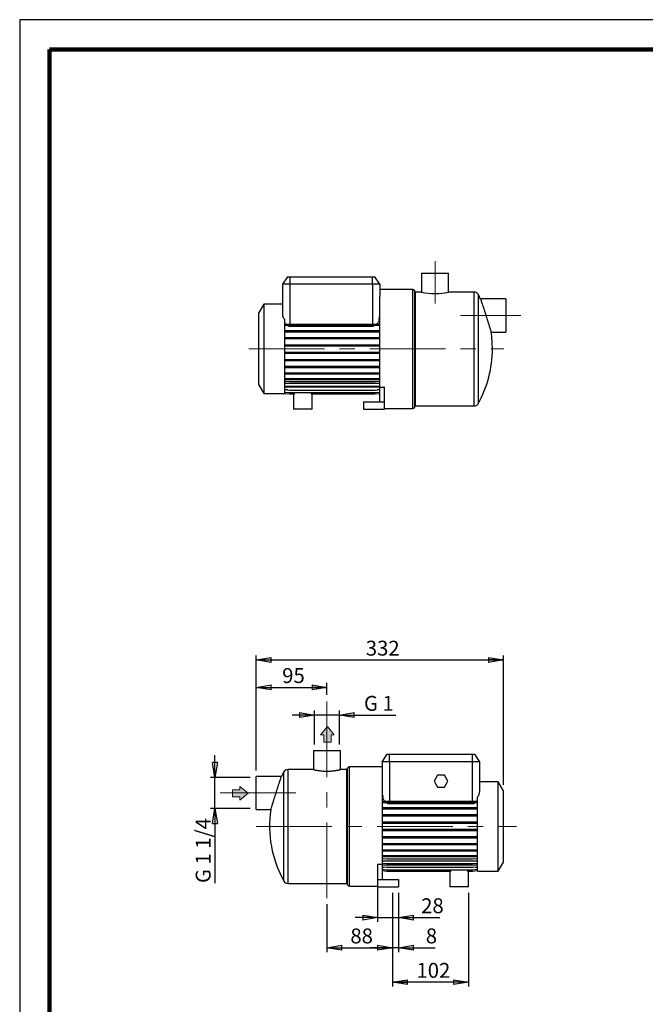
# Model space of a CAD drawing. Units: millimetres. Extents: x -4 to 213, y 0 to 297.
# Drawn here: x 0 to 105, y 132 to 297 of the extents above; entities that cross this region are included whole.
import ezdxf

# ---------------------------------------------------------------- set-up
doc = ezdxf.new("R2010")
doc.units = ezdxf.units.MM
doc.linetypes.add('CENTERX2', pattern=[20.32, 12.7, -2.54, 2.54, -2.54])
doc.layers.add('FORMAT', color=7, linetype='Continuous')
doc.styles.add('SLDTEXTSTYLE0', font='TXT', dxfattribs={"width": 0.605})
doc.styles.add('SLDTEXTSTYLE5', font='TXT', dxfattribs={"width": 0.57})
doc.styles.add('SLDTEXTSTYLE6', font='TXT', dxfattribs={"width": 0.575})
doc.dimstyles.new('SLDDIMSTYLE0', dxfattribs={"dimtxt": 2.5, "dimasz": 2.5, "dimexe": 0, "dimexo": 0.0625, "dimtad": 1, "dimlfac": 8, "dimrnd": 1e-09, "dimzin": 12, "dimdsep": 46, "dimtxsty": 'SLDTEXTSTYLE0', "dimblk1": 'CLOSED', "dimblk2": 'CLOSED', "dimsah": 1, "dimcen": 0.09, "dimadec": 0, "dimazin": 3, "dimtfac": 1, "dimtofl": 0, "dimtmove": 0, "dimatfit": 3, "dimldrblk": 'CLOSED', "dimfxl": 0, "dimfrac": 2, "dimtolj": 1, "dimtzin": 12, "dimarcsym": 0})
doc.dimstyles.new('SLDDIMSTYLE1', dxfattribs={"dimtxt": 2.5, "dimasz": 2.5, "dimexe": 0, "dimexo": 0.0625, "dimtad": 1, "dimlfac": 8, "dimrnd": 1e-09, "dimzin": 12, "dimdsep": 46, "dimtxsty": 'SLDTEXTSTYLE0', "dimblk1": 'CLOSED', "dimblk2": 'CLOSED', "dimsah": 1, "dimcen": 0.09, "dimadec": 0, "dimazin": 3, "dimtfac": 1, "dimtmove": 0, "dimatfit": 0, "dimldrblk": 'CLOSED', "dimfxl": 0, "dimfrac": 2, "dimtolj": 1, "dimtzin": 12, "dimarcsym": 0})
doc.dimstyles.new('SLDDIMSTYLE2', dxfattribs={"dimtxt": 2.5, "dimasz": 2.5, "dimexe": 0, "dimexo": 0.0625, "dimtad": 1, "dimdec": 6, "dimlfac": 8, "dimrnd": 1e-09, "dimzin": 12, "dimdsep": 46, "dimtxsty": 'SLDTEXTSTYLE0', "dimblk1": 'CLOSED', "dimblk2": 'CLOSED', "dimsah": 1, "dimcen": 0.09, "dimadec": 0, "dimazin": 3, "dimtfac": 1, "dimtmove": 0, "dimatfit": 0, "dimldrblk": 'CLOSED', "dimfxl": 0, "dimfrac": 2, "dimtolj": 1, "dimtzin": 12, "dimarcsym": 0})

# ---------------------------------------------------------------- blocks, each defined once
blk = doc.blocks.new('Arrow Discharge')
at = {"linetype": 'Continuous'}
blk.add_hatch(color=7, dxfattribs=at).paths.add_polyline_path([(-6.31, 7.76), (-3.7, 7.76), (-9.37, 14.73), (-15.04, 7.76), (-12.42, 7.76), (-12.42, 1.62), (-6.31, 1.62)], flags=0)
at = {"color": 7, "linetype": 'Continuous', "lineweight": 18}
for p, q in [((-9.37, 14.73), (-15.04, 7.76)), ((-3.7, 7.76), (-9.37, 14.73)), ((-15.04, 7.76), (-12.42, 7.76)), ((-12.42, 7.76), (-12.42, 1.62)), ((-12.42, 1.62), (-6.31, 1.62)), ((-6.31, 7.76), (-3.7, 7.76)), ((-6.31, 1.62), (-6.31, 7.76))]:
    blk.add_line(p, q, dxfattribs=at)
blk = doc.blocks.new('_Closed')
at = {"color": 0, "linetype": 'ByBlock', "lineweight": -2}
for p, q in [((-1, 0.166667), (0, 0)), ((-1, 0.166667), (-1, -0.166667)), ((0, 0), (-1, -0.166667)), ((0, 0), (-1, 0))]:
    blk.add_line(p, q, dxfattribs=at)
blk = doc.blocks.new('_D')
at = {"layer": 'FORMAT'}
for p, q in [((39.69, 170.99), (39.69, 185.68)), ((51.57, 183.7), (51.57, 185.68)), ((39.69, 184.93), (51.57, 184.93))]:
    blk.add_line(p, q, dxfattribs=at)
at = {"layer": 'FORMAT', "xscale": 2.5, "yscale": 2.5, "rotation": 180.0000000000004}
blk.add_blockref('_Closed', (39.69, 184.93, -0.13), dxfattribs=at)
at = {"layer": 'FORMAT', "xscale": 2.5, "yscale": 2.5}
blk.add_blockref('_Closed', (51.57, 184.93, -0.13), dxfattribs=at)
at = {"layer": 'FORMAT', "insert": (44.06, 188.16), "char_height": 2.5, "attachment_point": 1, "style": 'SLDTEXTSTYLE0'}
blk.add_mtext('95', dxfattribs=at)
blk = doc.blocks.new('_D_1')
at = {"layer": 'FORMAT'}
for p, q in [((39.69, 170.99), (39.69, 190.29)), ((81.19, 168.56), (81.19, 190.29)), ((39.69, 189.54), (81.19, 189.54))]:
    blk.add_line(p, q, dxfattribs=at)
at = {"layer": 'FORMAT', "xscale": 2.5, "yscale": 2.5, "rotation": 180.0000000000004}
blk.add_blockref('_Closed', (39.69, 189.54, -0.13), dxfattribs=at)
at = {"layer": 'FORMAT', "xscale": 2.5, "yscale": 2.5}
blk.add_blockref('_Closed', (81.19, 189.54, -0.13), dxfattribs=at)
at = {"layer": 'FORMAT', "insert": (58.09, 192.76), "char_height": 2.5, "attachment_point": 1, "style": 'SLDTEXTSTYLE0'}
blk.add_mtext('332', dxfattribs=at)
blk = doc.blocks.new('_D_2')
at = {"layer": 'FORMAT'}
for p, q in [((49.47, 180.28), (45.72, 180.28)), ((49.47, 175.33), (49.47, 181.03)), ((53.66, 180.28), (49.47, 180.28)), ((53.66, 175.33), (53.66, 181.03)), ((53.66, 180.28), (63.11, 180.28))]:
    blk.add_line(p, q, dxfattribs=at)
at = {"layer": 'FORMAT', "xscale": 2.5, "yscale": 2.5}
blk.add_blockref('_Closed', (49.47, 180.28, -0.13), dxfattribs=at)
at = {"layer": 'FORMAT', "xscale": 2.5, "yscale": 2.5, "rotation": 180.0000000000004}
blk.add_blockref('_Closed', (53.66, 180.28, -0.13), dxfattribs=at)
at = {"layer": 'FORMAT', "insert": (57.78, 183.5), "char_height": 2.5, "attachment_point": 1, "style": 'SLDTEXTSTYLE5'}
blk.add_mtext('G 1', dxfattribs=at)
blk = doc.blocks.new('_D_3')
at = {"layer": 'FORMAT'}
for p, q in [((32.77, 169.8), (32.77, 173.55)), ((38.69, 169.8), (32.02, 169.8)), ((32.77, 164.61), (32.77, 169.8)), ((38.69, 164.61), (32.02, 164.61)), ((32.77, 164.61), (32.77, 152.09))]:
    blk.add_line(p, q, dxfattribs=at)
at = {"layer": 'FORMAT', "xscale": 2.5, "yscale": 2.5}
for p, rotation in [((32.77, 169.8, -0.13), 270.0000000000004), ((32.77, 164.61, -0.13), 90.0000000000004)]:
    blk.add_blockref('_Closed', p, dxfattribs=dict(at, rotation=rotation))
at = {"layer": 'FORMAT', "insert": (29.54, 152.09), "char_height": 2.5, "attachment_point": 1, "rotation": 90, "style": 'SLDTEXTSTYLE6'}
blk.add_mtext('G 1 1/4', dxfattribs=at)
blk = doc.blocks.new('_D_4')
at = {"layer": 'FORMAT'}
for p, q in [((62.57, 150.45), (62.57, 140.49)), ((51.57, 148.55), (51.57, 140.49)), ((51.57, 141.24), (62.57, 141.24))]:
    blk.add_line(p, q, dxfattribs=at)
at = {"layer": 'FORMAT', "xscale": 2.5, "yscale": 2.5, "rotation": 180.0000000000004}
blk.add_blockref('_Closed', (51.57, 141.24, -0.13), dxfattribs=at)
at = {"layer": 'FORMAT', "xscale": 2.5, "yscale": 2.5}
blk.add_blockref('_Closed', (62.57, 141.24, -0.13), dxfattribs=at)
at = {"layer": 'FORMAT', "insert": (55.5, 144.46), "char_height": 2.5, "attachment_point": 1, "style": 'SLDTEXTSTYLE0'}
blk.add_mtext('88', dxfattribs=at)
blk = doc.blocks.new('_D_5')
at = {"layer": 'FORMAT'}
for p, q in [((62.57, 150.45), (62.57, 140.49)), ((63.57, 150.45), (63.57, 140.49)), ((62.57, 141.24), (58.82, 141.24)), ((63.57, 141.24), (62.57, 141.24)), ((63.57, 141.24), (69.73, 141.24))]:
    blk.add_line(p, q, dxfattribs=at)
at = {"layer": 'FORMAT', "xscale": 2.5, "yscale": 2.5}
blk.add_blockref('_Closed', (62.57, 141.24, -0.13), dxfattribs=at)
at = {"layer": 'FORMAT', "xscale": 2.5, "yscale": 2.5, "rotation": 180.0000000000004}
blk.add_blockref('_Closed', (63.57, 141.24, -0.13), dxfattribs=at)
at = {"layer": 'FORMAT', "insert": (68.16, 144.46), "char_height": 2.5, "attachment_point": 1, "style": 'SLDTEXTSTYLE0'}
blk.add_mtext('8', dxfattribs=at)
blk = doc.blocks.new('_D_6')
at = {"layer": 'FORMAT'}
for p, q in [((60.07, 151.7), (60.07, 145.55)), ((63.57, 150.45), (63.57, 145.55)), ((60.07, 146.3), (56.32, 146.3)), ((60.07, 146.3), (63.57, 146.3)), ((63.57, 146.3), (70.51, 146.3))]:
    blk.add_line(p, q, dxfattribs=at)
at = {"layer": 'FORMAT', "xscale": 2.5, "yscale": 2.5}
blk.add_blockref('_Closed', (60.07, 146.3, -0.13), dxfattribs=at)
at = {"layer": 'FORMAT', "xscale": 2.5, "yscale": 2.5, "rotation": 180.0000000000004}
blk.add_blockref('_Closed', (63.57, 146.3, -0.13), dxfattribs=at)
at = {"layer": 'FORMAT', "insert": (67.38, 149.53), "char_height": 2.5, "attachment_point": 1, "style": 'SLDTEXTSTYLE0'}
blk.add_mtext('28', dxfattribs=at)
blk = doc.blocks.new('_D_7')
at = {"layer": 'FORMAT'}
for p, q in [((62.57, 150.45), (62.57, 134.7)), ((75.32, 150.45), (75.32, 134.7)), ((75.32, 135.45), (62.57, 135.45))]:
    blk.add_line(p, q, dxfattribs=at)
at = {"layer": 'FORMAT', "xscale": 2.5, "yscale": 2.5, "rotation": 180.0000000000004}
blk.add_blockref('_Closed', (62.57, 135.45, -0.13), dxfattribs=at)
at = {"layer": 'FORMAT', "xscale": 2.5, "yscale": 2.5}
blk.add_blockref('_Closed', (75.32, 135.45, -0.13), dxfattribs=at)
at = {"layer": 'FORMAT', "insert": (66.59, 138.68), "char_height": 2.5, "attachment_point": 1, "style": 'SLDTEXTSTYLE0'}
blk.add_mtext('102', dxfattribs=at)

msp = doc.modelspace()

# ---------------------------------------------------------------- linework, layer by layer
at = {"color": 7, "linetype": 'Continuous', "lineweight": 25}
for p, q in [((210, 297), (0, 297)), ((0, 297), (0, 0)), ((44.96287746, 253.85485774), (44.08761803, 252.60485774)), ((44.96287746, 253.85485774), (45.33761803, 253.85485774)), ((45.33761803, 253.85485774), (59.21261803, 253.85485774)), ((45.33761803, 253.85485774), (45.33761803, 252.60485774)), ((59.21261803, 252.60485774), (59.21261803, 253.85485774)), ((59.21261803, 253.85485774), (59.58735861, 253.85485774)), ((60.46261803, 252.60485774), (59.58735861, 253.85485774)), ((67.43136803, 254.47985774), (67.43136803, 251.29200431)), ((67.43136803, 254.47985774), (71.99386803, 254.47985774)), ((71.99386803, 251.29235774), (71.99386803, 254.47985774)), ((44.08761803, 252.60485774), (44.08761803, 247.53395112)), ((45.33761803, 252.60485774), (44.08761803, 252.60485774)), ((59.21261803, 252.60485774), (45.33761803, 252.60485774)), ((45.33761803, 252.60485774), (45.33761803, 245.89765558)), ((60.46261803, 252.60485774), (59.21261803, 252.60485774)), ((59.21261803, 252.60485774), (59.21261803, 245.89765558)), ((60.46261803, 252.60485774), (60.46261803, 250.52971569)), ((65.93102094, 251.72985774), (60.46261803, 251.72985774)), ((66.40011803, 251.29235774), (66.25578047, 251.54235774)), ((67.4328592, 251.29235774), (66.40011803, 251.29235774)), ((66.40011803, 251.29235774), (66.40011803, 232.16735774)), ((76.28283526, 251.29235774), (71.99386803, 251.29235774)), ((60.46261803, 235.33859176), (60.46261803, 250.52971569)), ((81.58761803, 250.13610774), (77.34860625, 250.13610774)), ((81.58761803, 250.13610774), (81.58761803, 244.57360774)), ((40.96261803, 249.22985774), (40.08761803, 247.71431328)), ((44.08761803, 249.22985774), (40.96261803, 249.22985774)), ((40.96261803, 249.22985774), (40.96261803, 234.22985774)), ((40.08761803, 247.71431328), (40.08761803, 235.74540219)), ((44.46261803, 246.67052355), (44.46261803, 239.78900925)), ((60.27166287, 246.84635401), (60.27166287, 246.65010401)), ((60.27166287, 246.84635401), (60.46261803, 246.84635401)), ((60.27166287, 246.65010401), (60.46261803, 246.65010401)), ((60.40233138, 246.84635401), (60.40233138, 247.14940617)), ((60.40233138, 247.14940617), (60.46261803, 247.14413177)), ((44.46261803, 245.89765558), (45.28958131, 245.89765558)), ((44.46261803, 245.70140558), (45.28958131, 245.70140558)), ((44.46261803, 244.82531663), (45.28958131, 244.82531663)), ((44.46261803, 244.62906663), (45.28958131, 244.62906663)), ((45.28958131, 245.89765558), (45.28958131, 245.70140558)), ((45.28958131, 245.89765558), (59.63565476, 245.89765558)), ((45.28958131, 245.70140558), (59.63565476, 245.70140558)), ((45.28958131, 244.82531663), (45.28958131, 244.62906663)), ((45.28958131, 244.82531663), (59.63565476, 244.82531663)), ((45.28958131, 244.62906663), (59.63565476, 244.62906663)), ((45.33761803, 245.70140558), (45.33761803, 245.5652538)), ((45.33761803, 245.5652538), (59.21261803, 245.5652538)), ((59.21261803, 245.70140558), (59.21261803, 245.5652538)), ((59.63565476, 245.89765558), (59.63565476, 245.70140558)), ((59.63565476, 245.89765558), (60.46261803, 245.89765558)), ((59.63565476, 245.70140558), (60.46261803, 245.70140558)), ((59.63565476, 244.82531663), (59.63565476, 244.62906663)), ((59.63565476, 244.82531663), (60.46261803, 244.82531663)), ((59.63565476, 244.62906663), (60.46261803, 244.62906663)), ((44.46261803, 243.66178018), (45.28958131, 243.66178018)), ((44.46261803, 243.46553018), (45.28958131, 243.46553018)), ((45.28958131, 243.66178018), (45.28958131, 243.46553018)), ((45.28958131, 243.66178018), (59.63565476, 243.66178018)), ((45.28958131, 243.46553018), (59.63565476, 243.46553018)), ((59.63565476, 243.66178018), (59.63565476, 243.46553018)), ((59.63565476, 243.66178018), (60.46261803, 243.66178018)), ((59.63565476, 243.46553018), (60.46261803, 243.46553018)), ((79.12018743, 244.57360774), (81.58761803, 244.57360774)), ((44.46261803, 242.44224837), (45.28958131, 242.44224837)), ((44.46261803, 242.24599837), (45.28958131, 242.24599837)), ((45.28958131, 242.44224837), (45.28958131, 242.24599837)), ((45.28958131, 242.44224837), (59.63565476, 242.44224837)), ((45.28958131, 242.24599837), (59.63565476, 242.24599837)), ((59.63565476, 242.44224837), (59.63565476, 242.24599837)), ((59.63565476, 242.44224837), (60.46261803, 242.44224837)), ((59.63565476, 242.24599837), (60.46261803, 242.24599837)), ((44.46261803, 241.20361746), (45.28958131, 241.20361746)), ((44.46261803, 241.00736746), (45.28958131, 241.00736746)), ((44.46261803, 239.98336156), (45.28958131, 239.98336156)), ((44.46261803, 239.78900925), (44.46261803, 239.78711156)), ((44.46261803, 239.78711156), (44.46261803, 234.22985774)), ((44.46261803, 239.78711156), (45.28958131, 239.78711156)), ((45.28958131, 241.20361746), (45.28958131, 241.00736746)), ((45.28958131, 241.20361746), (59.63565476, 241.20361746)), ((45.28958131, 241.00736746), (59.63565476, 241.00736746)), ((45.28958131, 239.98336156), (45.28958131, 239.78711156)), ((45.28958131, 239.98336156), (59.63565476, 239.98336156)), ((45.28958131, 239.78711156), (59.63565476, 239.78711156)), ((59.63565476, 241.20361746), (59.63565476, 241.00736746)), ((59.63565476, 241.20361746), (60.46261803, 241.20361746)), ((59.63565476, 241.00736746), (60.46261803, 241.00736746)), ((59.63565476, 239.98336156), (59.63565476, 239.78711156)), ((59.63565476, 239.98336156), (60.46261803, 239.98336156)), ((59.63565476, 239.78711156), (60.46261803, 239.78711156)), ((44.46261803, 238.81839881), (45.28958131, 238.81839881)), ((44.46261803, 238.62214881), (45.28958131, 238.62214881)), ((45.28958131, 238.81839881), (45.28958131, 238.62214881)), ((45.28958131, 238.81839881), (59.63565476, 238.81839881)), ((45.28958131, 238.62214881), (59.63565476, 238.62214881)), ((59.63565476, 238.81839881), (59.63565476, 238.62214881)), ((59.63565476, 238.81839881), (60.46261803, 238.81839881)), ((59.63565476, 238.62214881), (60.46261803, 238.62214881)), ((44.46261803, 237.74397453), (45.28958131, 237.74397453)), ((44.46261803, 237.54772453), (45.28958131, 237.54772453)), ((44.46261803, 236.79259482), (45.28958131, 236.79259482)), ((44.46261803, 236.59634482), (45.28958131, 236.59634482)), ((44.46261803, 236.33254303), (45.28958131, 236.26019312)), ((45.28958131, 237.74397453), (45.28958131, 237.54772453)), ((45.28958131, 237.74397453), (59.63565476, 237.74397453)), ((45.28958131, 237.54772453), (59.63565476, 237.54772453)), ((45.28958131, 236.79259482), (45.28958131, 236.59634482)), ((45.28958131, 236.79259482), (59.63565476, 236.79259482)), ((45.28958131, 236.59634482), (59.63565476, 236.59634482)), ((59.63565476, 237.74397453), (59.63565476, 237.54772453)), ((59.63565476, 237.74397453), (60.46261803, 237.74397453)), ((59.63565476, 237.54772453), (60.46261803, 237.54772453)), ((59.63565476, 236.79259482), (59.63565476, 236.59634482)), ((59.63565476, 236.79259482), (60.46261803, 236.79259482)), ((59.63565476, 236.59634482), (60.46261803, 236.59634482)), ((59.63565476, 236.26019312), (60.46261803, 236.33254303)), ((40.08761803, 235.74540219), (40.96261803, 234.22985774)), ((60.46261803, 235.95580162), (44.46261803, 235.95580162)), ((44.46261803, 235.53618747), (45.28958131, 235.46383756)), ((60.46261803, 235.3167152), (44.46261803, 235.3167152)), ((44.46261803, 234.91626808), (45.28958131, 234.84391817)), ((44.92502957, 234.87581231), (44.46261803, 234.87581231)), ((45.28958131, 236.26019312), (59.63565476, 236.26019312)), ((45.28958131, 235.46383756), (59.63565476, 235.46383756)), ((45.28958131, 234.84391817), (59.63565476, 234.84391817)), ((59.63565476, 235.46383756), (60.46261803, 235.53618747)), ((59.63565476, 234.84391817), (60.46261803, 234.91626808)), ((60.46261803, 234.87581231), (60.0002065, 234.87581231)), ((60.46261803, 235.33859176), (61.21261803, 235.33859176)), ((60.46261803, 232.85485774), (60.46261803, 235.33859176)), ((61.21261803, 232.85485774), (61.21261803, 235.33859176)), ((40.96261803, 234.22985774), (44.46261803, 234.22985774)), ((44.46261803, 234.49154017), (45.28958131, 234.41919026)), ((44.46261803, 234.27485364), (45.28958131, 234.20250373)), ((44.46261803, 234.27276424), (45.28958131, 234.20041433)), ((45.28958131, 234.41919026), (59.63565476, 234.41919026)), ((45.28958131, 234.20250373), (46.1344686, 234.20250373)), ((45.28958131, 234.20041433), (45.96261803, 234.20041433)), ((45.96261803, 234.20250373), (45.96261803, 231.60485774)), ((46.1344686, 234.20250373), (46.1344686, 234.41919026)), ((48.91576746, 234.41919026), (48.91576746, 234.20250373)), ((48.91576746, 234.20250373), (59.63565476, 234.20250373)), ((49.08761803, 231.60485774), (49.08761803, 234.20250373)), ((49.08761803, 234.20041433), (59.63565476, 234.20041433)), ((59.63565476, 234.41919026), (60.46261803, 234.49154017)), ((59.63565476, 234.20250373), (60.46261803, 234.27485364)), ((59.63565476, 234.20041433), (60.46261803, 234.27276424)), ((49.08761803, 231.60485774), (45.96261803, 231.60485774)), ((57.71261803, 232.85485774), (57.71261803, 231.60485774)), ((57.71261803, 232.85485774), (60.46261803, 232.85485774)), ((57.71261803, 231.60485774), (61.21261803, 231.60485774)), ((60.46261803, 232.85485774), (61.21261803, 232.85485774)), ((61.21261803, 231.60485774), (61.21261803, 232.85485774)), ((61.21261803, 231.72985774), (65.93102094, 231.72985774)), ((66.25578047, 231.91735774), (66.40011803, 232.16735774)), ((66.40011803, 232.16735774), (76.28283526, 232.16735774)), ((49.28628764, 174.32886536), (49.28628764, 171.14136536)), ((49.28628764, 174.32886536), (53.84878764, 174.32886536)), ((53.84878764, 171.14101193), (53.84878764, 174.32886536)), ((60.81753764, 172.45386536), (61.69279706, 173.70386536)), ((61.69279706, 173.70386536), (62.06753764, 173.70386536)), ((62.06753764, 172.45386536), (62.06753764, 173.70386536)), ((62.06753764, 173.70386536), (75.94253764, 173.70386536)), ((75.94253764, 173.70386536), (75.94253764, 172.45386536)), ((75.94253764, 173.70386536), (76.31727822, 173.70386536)), ((76.31727822, 173.70386536), (77.19253764, 172.45386536)), ((62.06753764, 172.45386536), (60.81753764, 172.45386536)), ((60.81753764, 172.45386536), (60.81753764, 170.37872331)), ((75.94253764, 172.45386536), (62.06753764, 172.45386536)), ((62.06753764, 172.45386536), (62.06753764, 165.76099857)), ((75.94253764, 172.45386536), (75.94253764, 165.76099857)), ((77.19253764, 172.45386536), (75.94253764, 172.45386536)), ((77.19253764, 172.45386536), (77.19253764, 167.38295874)), ((49.28628764, 171.14136536), (44.99732041, 171.14136536)), ((54.88003764, 171.14136536), (53.84729647, 171.14136536)), ((55.02437521, 171.39136536), (54.88003764, 171.14136536)), ((54.88003764, 161.57886536), (54.88003764, 171.14136536)), ((60.81753764, 171.57886536), (55.34913473, 171.57886536)), ((60.81753764, 170.37872331), (60.81753764, 155.18759939)), ((43.93154942, 169.98511536), (39.69253764, 169.98511536)), ((39.69253764, 167.20386536), (39.69253764, 169.98511536)), ((70.11518737, 170.20386536), (69.5378371, 169.20386536)), ((69.5378371, 169.20386536), (70.11518737, 168.20386536)), ((71.26988791, 170.20386536), (70.11518737, 170.20386536)), ((71.84723818, 169.20386536), (71.26988791, 170.20386536)), ((71.26988791, 168.20386536), (71.84723818, 169.20386536)), ((80.31753764, 169.07886536), (77.19253764, 169.07886536)), ((81.19253764, 167.5633209), (80.31753764, 169.07886536)), ((80.31753764, 161.57886536), (80.31753764, 169.07886536)), ((39.69253764, 164.42261536), (39.69253764, 167.20386536)), ((60.87247259, 166.98098625), (60.81753764, 166.97618006)), ((60.87247259, 166.71237828), (60.87247259, 166.98098625)), ((70.11518737, 168.20386536), (71.26988791, 168.20386536)), ((81.19253764, 161.57886536), (81.19253764, 167.5633209)), ((61.01997046, 166.71237828), (60.81753764, 166.71237828)), ((61.01997046, 166.51612828), (60.81753764, 166.51612828)), ((61.64450091, 165.76099857), (60.81753764, 165.76099857)), ((61.64450091, 165.56474857), (60.81753764, 165.56474857)), ((61.01997046, 166.51612828), (61.01997046, 166.71237828)), ((61.64450091, 165.56474857), (61.64450091, 165.76099857)), ((75.99057437, 165.76099857), (61.64450091, 165.76099857)), ((75.99057437, 165.56474857), (61.64450091, 165.56474857)), ((62.06753764, 165.56474857), (62.06753764, 165.41426142)), ((62.06753764, 165.41426142), (75.94253764, 165.41426142)), ((75.94253764, 165.56474857), (75.94253764, 165.41426142)), ((75.99057437, 165.56474857), (75.99057437, 165.76099857)), ((76.81753764, 165.76099857), (75.99057437, 165.76099857)), ((76.81753764, 165.56474857), (75.99057437, 165.56474857)), ((76.81753764, 163.52161154), (76.81753764, 166.51953118)), ((39.69253764, 164.42261536), (42.15996825, 164.42261536)), ((61.64450091, 164.68657428), (60.81753764, 164.68657428)), ((61.64450091, 164.49032428), (60.81753764, 164.49032428)), ((61.64450091, 164.49032428), (61.64450091, 164.68657428)), ((75.99057437, 164.68657428), (61.64450091, 164.68657428)), ((75.99057437, 164.49032428), (61.64450091, 164.49032428)), ((75.99057437, 164.49032428), (75.99057437, 164.68657428)), ((76.81753764, 164.68657428), (75.99057437, 164.68657428)), ((76.81753764, 164.49032428), (75.99057437, 164.49032428)), ((61.64450091, 163.52161154), (60.81753764, 163.52161154)), ((61.64450091, 163.32536154), (60.81753764, 163.32536154)), ((61.64450091, 162.30135563), (60.81753764, 162.30135563)), ((61.64450091, 162.10510563), (60.81753764, 162.10510563)), ((61.64450091, 163.32536154), (61.64450091, 163.52161154)), ((75.99057437, 163.52161154), (61.64450091, 163.52161154)), ((75.99057437, 163.32536154), (61.64450091, 163.32536154)), ((61.64450091, 162.10510563), (61.64450091, 162.30135563)), ((75.99057437, 162.30135563), (61.64450091, 162.30135563)), ((75.99057437, 162.10510563), (61.64450091, 162.10510563)), ((75.99057437, 163.32536154), (75.99057437, 163.52161154)), ((76.81753764, 163.52161154), (75.99057437, 163.52161154)), ((76.81753764, 163.32536154), (75.99057437, 163.32536154)), ((75.99057437, 162.10510563), (75.99057437, 162.30135563)), ((76.81753764, 162.30135563), (75.99057437, 162.30135563)), ((76.81753764, 162.10510563), (75.99057437, 162.10510563)), ((76.81753764, 163.51971385), (76.81753764, 163.52161154)), ((76.81753764, 154.33485146), (76.81753764, 163.51971385)), ((54.88003764, 152.01636536), (54.88003764, 161.57886536)), ((61.64450091, 161.06272473), (60.81753764, 161.06272473)), ((61.64450091, 160.86647473), (60.81753764, 160.86647473)), ((61.64450091, 160.86647473), (61.64450091, 161.06272473)), ((75.99057437, 161.06272473), (61.64450091, 161.06272473)), ((75.99057437, 160.86647473), (61.64450091, 160.86647473)), ((75.99057437, 160.86647473), (75.99057437, 161.06272473)), ((76.81753764, 161.06272473), (75.99057437, 161.06272473)), ((76.81753764, 160.86647473), (75.99057437, 160.86647473)), ((80.31753764, 154.07886536), (80.31753764, 161.57886536)), ((81.19253764, 155.59440981), (81.19253764, 161.57886536)), ((61.64450091, 159.84319292), (60.81753764, 159.84319292)), ((61.64450091, 159.64694292), (60.81753764, 159.64694292)), ((61.64450091, 158.67965646), (60.81753764, 158.67965646)), ((61.64450091, 159.64694292), (61.64450091, 159.84319292)), ((75.99057437, 159.84319292), (61.64450091, 159.84319292)), ((75.99057437, 159.64694292), (61.64450091, 159.64694292)), ((61.64450091, 158.48340646), (61.64450091, 158.67965646)), ((75.99057437, 158.67965646), (61.64450091, 158.67965646)), ((75.99057437, 159.64694292), (75.99057437, 159.84319292)), ((76.81753764, 159.84319292), (75.99057437, 159.84319292)), ((76.81753764, 159.64694292), (75.99057437, 159.64694292)), ((75.99057437, 158.48340646), (75.99057437, 158.67965646)), ((76.81753764, 158.67965646), (75.99057437, 158.67965646)), ((61.64450091, 158.48340646), (60.81753764, 158.48340646)), ((61.64450091, 157.60731751), (60.81753764, 157.60731751)), ((61.64450091, 157.41106751), (60.81753764, 157.41106751)), ((75.99057437, 158.48340646), (61.64450091, 158.48340646)), ((61.64450091, 157.41106751), (61.64450091, 157.60731751)), ((75.99057437, 157.60731751), (61.64450091, 157.60731751)), ((75.99057437, 157.41106751), (61.64450091, 157.41106751)), ((76.81753764, 158.48340646), (75.99057437, 158.48340646)), ((75.99057437, 157.41106751), (75.99057437, 157.60731751)), ((76.81753764, 157.60731751), (75.99057437, 157.60731751)), ((76.81753764, 157.41106751), (75.99057437, 157.41106751)), ((61.64450091, 156.65861908), (60.81753764, 156.65861908)), ((61.64450091, 156.46236908), (60.81753764, 156.46236908)), ((61.64450091, 156.09224141), (60.81753764, 156.16459133)), ((60.81753764, 155.81518383), (76.81753764, 155.81518383)), ((61.64450091, 155.29909103), (60.81753764, 155.37144094)), ((61.64450091, 156.46236908), (61.64450091, 156.65861908)), ((75.99057437, 156.65861908), (61.64450091, 156.65861908)), ((75.99057437, 156.46236908), (61.64450091, 156.46236908)), ((75.99057437, 156.09224141), (61.64450091, 156.09224141)), ((75.99057437, 156.46236908), (75.99057437, 156.65861908)), ((76.81753764, 156.65861908), (75.99057437, 156.65861908)), ((76.81753764, 156.46236908), (75.99057437, 156.46236908)), ((76.81753764, 156.16459133), (75.99057437, 156.09224141)), ((76.81753764, 155.37144094), (75.99057437, 155.29909103)), ((80.31753764, 154.07886536), (81.19253764, 155.59440981)), ((60.81753764, 155.18759939), (60.06753764, 155.18759939)), ((60.06753764, 155.18759939), (60.06753764, 152.70386536)), ((60.81753764, 155.18759939), (60.81753764, 152.70386536)), ((60.81753764, 155.17165003), (76.81753764, 155.17165003)), ((61.64450091, 154.68279293), (60.81753764, 154.75514285)), ((60.81753764, 154.72788001), (61.12915329, 154.72788001)), ((61.64450091, 154.26199288), (60.81753764, 154.3343428)), ((61.64450091, 154.04942195), (60.81753764, 154.12177186)), ((75.99057437, 155.29909103), (61.64450091, 155.29909103)), ((75.99057437, 154.68279293), (61.64450091, 154.68279293)), ((75.99057437, 154.26199288), (61.64450091, 154.26199288)), ((72.36960844, 154.04942195), (61.64450091, 154.04942195)), ((72.19253764, 154.04942195), (72.19253764, 151.45386536)), ((72.36960844, 154.04942195), (72.36960844, 154.26199288)), ((75.14046684, 154.26199288), (75.14046684, 154.04942195)), ((75.99057437, 154.04942195), (75.14046684, 154.04942195)), ((75.31753764, 151.45386536), (75.31753764, 154.04942195)), ((76.81753764, 154.75514285), (75.99057437, 154.68279293)), ((76.81753764, 154.3343428), (75.99057437, 154.26199288)), ((76.81753764, 154.12177186), (75.99057437, 154.04942195)), ((76.50592199, 154.72788001), (76.81753764, 154.72788001)), ((76.81753764, 154.33485146), (76.81753764, 154.3343428)), ((76.81753764, 154.07886536), (76.81753764, 154.3343428)), ((76.81753764, 154.07886536), (80.31753764, 154.07886536)), ((60.06753764, 152.70386536), (60.06753764, 151.45386536)), ((60.06753764, 152.70386536), (60.81753764, 152.70386536)), ((60.81753764, 152.70386536), (63.56753764, 152.70386536)), ((63.56753764, 152.70386536), (63.56753764, 151.45386536)), ((44.99732041, 152.01636536), (54.88003764, 152.01636536)), ((54.88003764, 152.01636536), (55.02437521, 151.76636536)), ((55.34913473, 151.57886536), (60.06753764, 151.57886536)), ((60.06753764, 151.45386536), (63.56753764, 151.45386536)), ((75.31753764, 151.45386536), (72.19253764, 151.45386536))]:
    msp.add_line(p, q, dxfattribs=at)
at = {"color": 7, "linetype": 'Continuous', "lineweight": 140}
for p, q in [((205, 292), (5, 292)), ((5, 292), (5, 5))]:
    msp.add_line(p, q, dxfattribs=at)
at = {"color": 8, "linetype": 'Continuous', "lineweight": 25}
for p, q in [((65.93102094, 251.72985774), (65.93102094, 231.72985774)), ((66.25578047, 251.54235774), (66.25578047, 231.91735774)), ((76.28283526, 241.72985774), (76.28283526, 251.29235774)), ((76.93680264, 250.90954524), (76.93680264, 241.72985774)), ((76.28283526, 232.16735774), (76.28283526, 241.72985774)), ((76.93680264, 241.72985774), (76.93680264, 232.55017024)), ((44.34335303, 152.39917786), (44.34335303, 170.75855286)), ((44.99732041, 171.14136536), (44.99732041, 152.01636536)), ((55.02437521, 161.57886536), (55.02437521, 171.39136536)), ((55.34913473, 161.57886536), (55.34913473, 171.57886536)), ((55.02437521, 151.76636536), (55.02437521, 161.57886536)), ((55.34913473, 151.57886536), (55.34913473, 161.57886536))]:
    msp.add_line(p, q, dxfattribs=at)
at = {"color": 7, "linetype": 'Continuous', "lineweight": 25}
for centre, radius, start, end in [((65.93102094, 251.35485774), 0.375, 30, 90), ((69.71263276, 260.69483277), 9.67525562, 256.3712801923, 283.6376269322), ((76.28283526, 250.54235774), 0.75, 29.3131989642, 90), ((60.58761803, 241.72985774), 18.75, 26.6271571194, 29.3131989642), ((60.58761803, 241.72985774), 18.75, 0, 8.7293023109), ((60.58761803, 241.72985774), 18.75, 330.6868010358, 0), ((65.93102094, 232.10485774), 0.375, 270, 330), ((76.28283526, 232.91735774), 0.75, 270, 330.6868010358), ((60.69253764, 161.57886536), 18.75, 150.6868010358, 153.3727816245), ((44.99732041, 170.39136536), 0.75, 90, 150.6868010358), ((55.34913473, 171.20386536), 0.375, 90, 150), ((60.69253764, 161.57886536), 18.75, 171.2710289956, 209.3131989642), ((44.99732041, 152.76636536), 0.75, 209.3131989642, 270), ((55.34913473, 151.95386536), 0.375, 210, 270)]:
    msp.add_arc(centre, radius, start, end, dxfattribs=at)
for points, knots in [([(77.34860998, 250.13313939), (77.34827718, 250.13413116), (77.34668308, 250.13888158), (77.35238611, 250.12188847), (77.36981102, 250.0699487), (77.41246165, 249.94262818), (77.4854959, 249.72375379), (77.55758819, 249.50679097), (77.6539766, 249.21515607), (77.73184713, 248.97842639), (77.81974092, 248.70968955), (77.88412589, 248.51209451), (77.95717496, 248.28701532), (78.02777211, 248.06858252), (78.10501607, 247.82855936), (78.1778198, 247.60136968), (78.25789531, 247.35040356), (78.3331873, 247.11337647), (78.4258337, 246.82042973), (78.52898258, 246.49251667), (78.62502801, 246.18515086), (78.70508332, 245.9277727), (78.7808632, 245.68331922), (78.83270743, 245.5150986), (78.8630995, 245.41648447)], [0, 0, 0, 0, 0.0081040586, 0.0388173913, 0.0877428373, 0.1715552534, 0.220955363, 0.3054598102, 0.33749933, 0.4133949479, 0.4445829346, 0.4838475736, 0.5164123422, 0.5579639615, 0.5907221557, 0.6315110529, 0.6653408044, 0.7085613729, 0.7426622894, 0.8037724146, 0.866048893, 0.8965083703, 0.9393312381, 1, 1, 1, 1]), ([(44.08761803, 247.53395112), (44.08761803, 247.46458413), (44.09615263, 247.39361092), (44.12088476, 247.28476717), (44.13114946, 247.24809461), (44.15529848, 247.17504085), (44.16920918, 247.1385255), (44.21633728, 247.02907164), (44.25487607, 246.95620707), (44.32413214, 246.84756854), (44.34921485, 246.81138422), (44.40303421, 246.7401446), (44.43180142, 246.70502185), (44.46261803, 246.67052355)], [0, 0, 0, 0, 0.25, 0.25, 0.375, 0.375, 0.5, 0.5, 0.75, 0.75, 0.875, 0.875, 1, 1, 1, 1]), ([(59.92942279, 245.89765558), (59.98799308, 245.95445303), (60.04158334, 246.01503494), (60.13781964, 246.13802014), (60.18076019, 246.20066925), (60.2578046, 246.3274181), (60.29188941, 246.39152692), (60.33661317, 246.48848455), (60.35048173, 246.52103444), (60.37581621, 246.5858178), (60.38728876, 246.61804627), (60.39757875, 246.65010401)], [0, 0, 0, 0, 0.25, 0.25, 0.5, 0.5, 0.75, 0.75, 0.875, 0.875, 1, 1, 1, 1]), ([(44.87378746, 245.70140558), (44.90755734, 245.68132251), (44.94258536, 245.662798), (45.01565457, 245.62957766), (45.054007, 245.61480435), (45.13218342, 245.59074303), (45.17211005, 245.58136599), (45.25383686, 245.56859903), (45.29604727, 245.5652538), (45.33761803, 245.5652538)], [0, 0, 0, 0, 0.25, 0.25, 0.5, 0.5, 0.75, 0.75, 1, 1, 1, 1]), ([(59.21261803, 245.5652538), (59.2546872, 245.5652538), (59.29610602, 245.56857056), (59.37774665, 245.58128955), (59.4182186, 245.59077346), (59.53622754, 245.62715678), (59.60856682, 245.66103602), (59.6764486, 245.70140558)], [0, 0, 0, 0, 0.25, 0.25, 0.5, 0.5, 1, 1, 1, 1]), ([(78.8630995, 245.41648447), (78.88308547, 245.35148631), (78.91906619, 245.23447021), (78.97601876, 245.04856582), (79.02864625, 244.8762769), (79.07403196, 244.72725414), (79.10014583, 244.64134087), (79.11560528, 244.59043647), (79.12257816, 244.56746131), (79.12035803, 244.57477507), (79.12018407, 244.57534814)], [0, 0, 0, 0, 0.127503328, 0.229544067, 0.4151613776, 0.5748415964, 0.7374037088, 0.8309252725, 0.9867521508, 1, 1, 1, 1]), ([(49.28628764, 171.14136536), (49.28853447, 171.14082792), (49.29257946, 171.13986037), (49.32242856, 171.13278846), (49.36121357, 171.12373512), (49.42186521, 171.10985265), (49.51572744, 171.08897027), (49.64101328, 171.06269051), (49.78866128, 171.03378708), (49.95709366, 171.00312255), (50.14967289, 170.97221623), (50.35946511, 170.94286786), (50.5848015, 170.91581817), (50.82628622, 170.89379411), (51.07469592, 170.87744339), (51.32762252, 170.86679535), (51.58344153, 170.86420102), (51.83623361, 170.86824768), (52.08423536, 170.87819098), (52.32355147, 170.89510613), (52.55411715, 170.91678694), (52.77520063, 170.94237824), (52.97961748, 170.97142517), (53.16900227, 171.00186774), (53.34308829, 171.03287335), (53.49231761, 171.06237411), (53.61828636, 171.08882098), (53.72135418, 171.11159229), (53.79363909, 171.12832307), (53.83529716, 171.13813949), (53.854059, 171.14261849), (53.84778957, 171.14112806), (53.84729647, 171.14101083)], [0, 0, 0, 0, 0.0323228846, 0.0581910478, 0.0845327325, 0.1053710578, 0.1441449759, 0.1869958093, 0.2106211418, 0.2500527781, 0.2936306845, 0.3176608514, 0.3575776299, 0.4017432653, 0.4261352584, 0.4653062191, 0.5086576612, 0.5326042183, 0.5709543297, 0.6133491695, 0.63673122, 0.6754644779, 0.7182544272, 0.7418365149, 0.7815487758, 0.8254525637, 0.8496744288, 0.8894622237, 0.9334954744, 0.957820678, 0.9966825766, 1, 1, 1, 1]), ([(42.15997189, 164.42435672), (42.16082754, 164.42717663), (42.16221999, 164.43176564), (42.17611962, 164.47754232), (42.20349997, 164.5676451), (42.25370113, 164.73252396), (42.32310466, 164.95957835), (42.38197971, 165.15153093), (42.4493414, 165.3704129), (42.52281669, 165.60835282), (42.60371536, 165.86902887), (42.68007999, 166.11402823), (42.74528731, 166.32247272), (42.81898755, 166.55715579), (42.89011413, 166.78272056), (42.967755, 167.02790733), (43.04077804, 167.25754056), (43.12094721, 167.50855897), (43.19628205, 167.74338595), (43.2755904, 167.98949709), (43.347504, 168.21169837), (43.42622683, 168.45391538), (43.49536978, 168.66569605), (43.56469467, 168.87717731), (43.62240902, 169.05261155), (43.68263635, 169.23505452), (43.73482051, 169.39259702), (43.79076842, 169.56099557), (43.84342539, 169.71896696), (43.88326565, 169.83810456), (43.91158802, 169.92265944), (43.92943481, 169.97585956), (43.93087801, 169.98015825), (43.9315469, 169.98215061)], [0, 0, 0, 0, 0.0364102716, 0.059252732, 0.0962143202, 0.1595122128, 0.1970391078, 0.2384850486, 0.2613162693, 0.3018917128, 0.3431194337, 0.3667572896, 0.3963334114, 0.4208629801, 0.4521683887, 0.4768515521, 0.5074553541, 0.5328377756, 0.5652684413, 0.5908571954, 0.621780184, 0.6474282218, 0.6833503552, 0.7061792738, 0.7364318616, 0.7615247516, 0.7936890342, 0.8191163441, 0.8604287357, 0.9025229006, 0.9267748111, 0.9660615192, 1, 1, 1, 1]), ([(76.81753764, 166.51953118), (76.84804548, 166.55368382), (76.87666998, 166.58859058), (76.93042205, 166.65966982), (76.95556508, 166.69589823), (77.02484888, 166.80445778), (77.06338711, 166.87722966), (77.12624167, 167.02290578), (77.15055812, 167.09586009), (77.18384897, 167.24151897), (77.19253764, 167.31305227), (77.19253764, 167.38295874)], [0, 0, 0, 0, 0.125, 0.125, 0.25, 0.25, 0.5, 0.5, 0.75, 0.75, 1, 1, 1, 1]), ([(60.8772212, 166.51612828), (60.89702778, 166.45191996), (60.92142009, 166.38750986), (60.96481406, 166.29072272), (60.98041915, 166.25843279), (61.013981, 166.19383625), (61.03199187, 166.16144117), (61.08928387, 166.06509238), (61.13173951, 166.00197385), (61.22616885, 165.87879282), (61.27810112, 165.81870697), (61.33613505, 165.76099857)], [0, 0, 0, 0, 0.25, 0.25, 0.375, 0.375, 0.5, 0.5, 0.75, 0.75, 1, 1, 1, 1]), ([(61.58023331, 165.56474857), (61.61538482, 165.54271731), (61.65242439, 165.52207949), (61.72877732, 165.48552233), (61.76824246, 165.46948076), (61.85022946, 165.4428057), (61.89320097, 165.43212855), (61.97972321, 165.41791294), (62.02340761, 165.41426142), (62.06753764, 165.41426142)], [0, 0, 0, 0, 0.25, 0.25, 0.5, 0.5, 0.75, 0.75, 1, 1, 1, 1]), ([(75.94253764, 165.41426142), (75.98667046, 165.41426142), (76.03127405, 165.41802047), (76.11758739, 165.4322905), (76.15979913, 165.44277375), (76.24251682, 165.4697202), (76.28230907, 165.48596463), (76.35833322, 165.52244894), (76.39475409, 165.54275719), (76.42984197, 165.56474857)], [0, 0, 0, 0, 0.25, 0.25, 0.5, 0.5, 0.75, 0.75, 1, 1, 1, 1]), ([(76.67394023, 165.76099857), (76.69994492, 165.78685738), (76.72484219, 165.81333905), (76.77264707, 165.86735355), (76.79555381, 165.89488703), (76.81753764, 165.92287753)], [0, 0, 0, 0, 0.5, 0.5, 1, 1, 1, 1])]:
    msp.add_open_spline(points, degree=3, knots=knots, dxfattribs=at)
msp.add_open_spline([(44.46261803, 246.0738699), (44.5106706, 246.01268788), (44.56306911, 245.95365192), (44.62081327, 245.89765558)], degree=3, dxfattribs=at)
at = {"layer": 'FORMAT', "linetype": 'CENTERX2', "lineweight": 18}
for p, q in [((69.71261803, 249.35654882), (69.71261803, 256.45058172)), ((74.00724001, 247.35485774), (84.11086263, 247.35485774)), ((38.44486866, 241.72985774), (81.28283526, 241.72985774)), ((51.56753764, 149.54926562), (51.56753764, 184.69562928)), ((33.67113543, 167.20386536), (47.19774208, 167.20386536)), ((39.66946779, 161.57886536), (83.3638607, 161.57886536))]:
    msp.add_line(p, q, dxfattribs=at)

# ---------------------------------------------------------------- block references
at = {"layer": 'FORMAT', "xscale": 0.2, "yscale": 0.2, "zscale": 0.2}
msp.add_blockref('Arrow Discharge', (53.51189052, 175.4272559), dxfattribs=at)
at = {"layer": 'FORMAT', "xscale": 0.2, "yscale": 0.2, "zscale": 0.2, "rotation": 270.0000000000006}
msp.add_blockref('Arrow Discharge', (35.3876641, 165.27356757), dxfattribs=at)

# ---------------------------------------------------------------- dimensions: what is measured, and where the dimension line sits
at = {"layer": 'FORMAT'}
for base, p1, p2, dimstyle, picture, middle in [((81.19253764, 189.53665997), (39.69253764, 169.98511536), (81.19253764, 167.5633209), 'SLDDIMSTYLE0', '_D_1', (60.44253764, 189.53665997)), ((51.56753764, 184.93238747), (39.69253764, 169.98511536), (51.56753764, 184.69562928), 'SLDDIMSTYLE0', '_D', (45.63003764, 184.93238747)), ((63.56753764, 146.30272441), (60.06753764, 152.70386536), (63.56753764, 151.45386536), 'SLDDIMSTYLE1', '_D_6', (68.94253764, 146.30272441)), ((62.56753764, 141.23933771), (51.56753764, 149.54926562), (62.56753764, 151.45386536), 'SLDDIMSTYLE0', '_D_4', (57.06753764, 141.23933771)), ((62.56753764, 141.23933771), (63.56753764, 151.45386536), (62.56753764, 151.45386536), 'SLDDIMSTYLE1', '_D_5', (68.94253764, 141.23933771)), ((62.56753764, 135.45386536), (75.31753764, 151.45386536), (62.56753764, 151.45386536), 'SLDDIMSTYLE0', '_D_7', (68.94253764, 135.45386536))]:
    dim = msp.add_linear_dim(base=base, p1=p1, p2=p2, dimstyle=dimstyle, dxfattribs=at)
    dim.commit()
    dim.dimension.update_dxf_attribs({"geometry": picture, "text_midpoint": middle, "dimtype": 160})
dim = msp.add_linear_dim(base=(49.47378764, 180.27605102), p1=(53.66128764, 174.32886536), p2=(49.47378764, 174.32886536), text='G 1 ', dimstyle='SLDDIMSTYLE1', dxfattribs=at)
dim.commit()
dim.dimension.update_dxf_attribs({"geometry": '_D_2', "text_midpoint": (60.44253764, 180.27605102), "dimtype": 160})
dim = msp.add_linear_dim(base=(32.76540031, 169.79761536), p1=(39.69253764, 164.61011536), p2=(39.69253764, 169.79761536), angle=90, text='G 1 1/4', dimstyle='SLDDIMSTYLE2', dxfattribs=at)
dim.commit()
dim.dimension.update_dxf_attribs({"geometry": '_D_3', "text_midpoint": (32.76540031, 156.71199355), "dimtype": 160})

doc.saveas('drawing.dxf')
